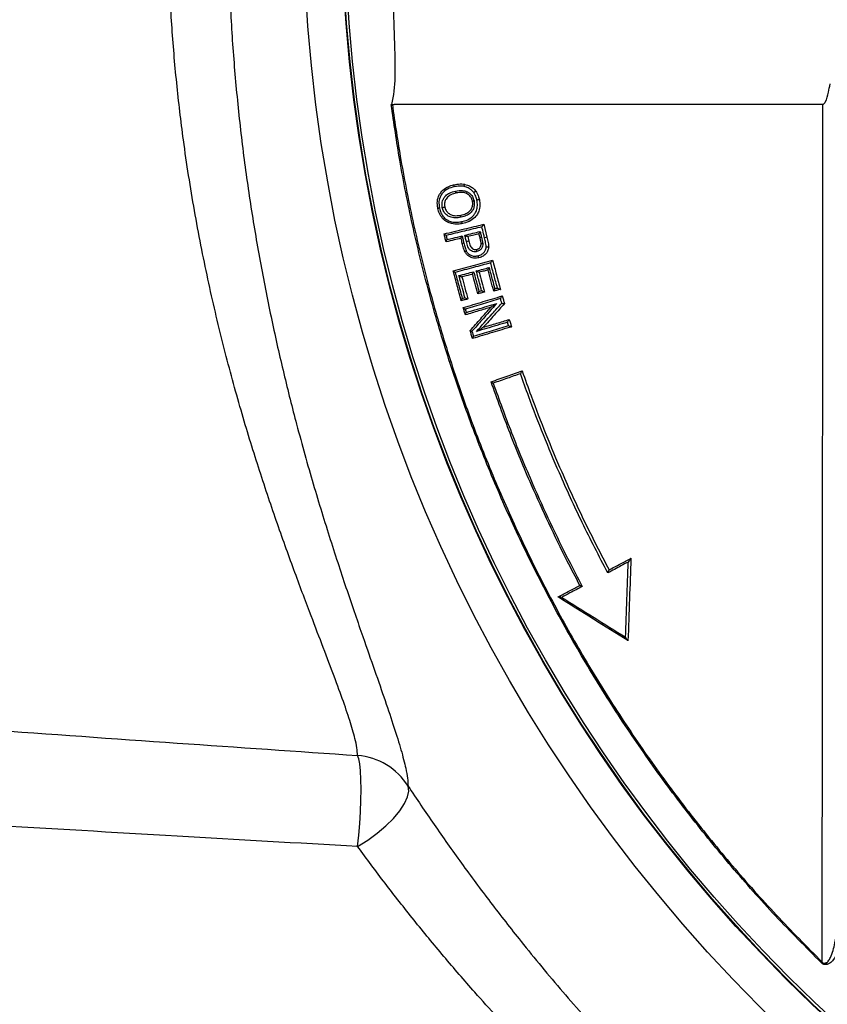
# Model space of a CAD drawing. Extents: x -9 to 363, y 38 to 483.
# Drawn here: x 54 to 60, y 250 to 257 of the extents above; entities that cross this region are included whole.
import ezdxf

# ---------------------------------------------------------------- set-up
doc = ezdxf.new("R2010")
doc.units = 0
doc.header["$LTSCALE"] = 0.5
doc.header["$MEASUREMENT"] = 0
doc.layers.get('0').update_dxf_attribs({"linetype": 'CONTINUOUS'})

msp = doc.modelspace()

# ---------------------------------------------------------------- linework, layer by layer
for p, q in [((56.9484, 256.7175), (56.9571, 256.7175)), ((56.9485, 256.7169), (56.9484, 256.7175)), ((56.9548, 256.7175), (56.9697, 256.7175)), ((57.4415, 256.0466), (57.4415, 256.0466)), ((57.4781, 255.8785), (57.4781, 255.8786)), ((57.4901, 255.8148), (57.49, 255.8148)), ((57.6499, 255.8089), (57.6504, 255.809)), ((57.6504, 255.809), (57.674, 255.7114)), ((57.5287, 255.7153), (57.5368, 255.682)), ((57.6298, 255.6623), (57.6298, 255.6623)), ((57.5976, 255.6184), (57.5976, 255.6184)), ((57.687, 255.6381), (57.687, 255.6381)), ((57.7158, 255.5366), (57.7162, 255.5367)), ((57.4181, 255.4557), (57.418, 255.4562)), ((57.606, 255.2817), (57.6059, 255.2821)), ((57.6562, 255.2952), (57.6558, 255.2951)), ((57.7254, 255.3019), (57.7253, 255.3023)), ((57.4791, 255.2293), (57.479, 255.2297)), ((57.5294, 255.2429), (57.529, 255.2428)), ((57.7892, 255.2659), (57.7896, 255.266)), ((57.807, 255.2079), (57.8069, 255.2079)), ((57.8429, 255.0869), (57.8433, 255.087)), ((57.8599, 255.0316), (57.8595, 255.0315)), ((57.705, 254.6145), (57.7049, 254.6149)), ((58.7643, 253.2759), (58.7646, 253.2761)), ((60.214, 250.2144), (60.208, 250.2083))]:
    msp.add_line(p, q)
at = {"flags": 128}
for points in [[(56.6941, 251.0903), (56.7032, 251.1754), (56.7106, 251.2641), (56.7161, 251.3537), (56.7195, 251.4413), (56.7206, 251.524), (56.7195, 251.5991), (56.7161, 251.6643), (56.7106, 251.7174), (56.7032, 251.7567), (56.6941, 251.781)], [(56.6941, 251.0903), (56.7703, 251.1381), (56.8427, 251.1908), (56.9088, 251.2467), (56.9665, 251.3041), (57.014, 251.361), (57.0497, 251.4156), (57.0724, 251.4662), (57.0814, 251.5111), (57.0764, 251.5488)]]:
    msp.add_lwpolyline(points, dxfattribs=at)
for radius in [11.7899, 11.5, 11.4956, 11.4956, 11.4763]:
    msp.add_circle((68.0729, 258.2175), radius)
for centre, radius, start, end in [((57.9651, 253.7711), 1.9516, 103.82127, 104.17281), ((60.441, 243.6467), 12.3807, 103.56676, 103.65593), ((60.7669, 242.7029), 13.3787, 103.54709, 103.59861), ((61.3341, 240.5582), 15.589, 103.57891, 103.64952), ((56.6529, 251.2823), 0.5004, 32.17911, 85.27491), ((58.658, 249.712), 1.6662, 16.85498, 17.42616)]:
    msp.add_arc(centre, radius, start, end)
for points, knots in [([(57.0764, 264.8862), (57.0745, 264.8585), (57.0704, 264.8001), (57.0405, 264.6716), (56.9927, 264.5083), (56.9287, 264.3135), (56.85, 264.0859), (56.7581, 263.8246), (56.6559, 263.5301), (56.5476, 263.2078), (56.4312, 262.8435), (56.3096, 262.4336), (56.1864, 261.9761), (56.0704, 261.4909), (55.9747, 261.0261), (55.893, 260.5576), (55.8255, 260.0876), (55.769, 259.5685), (55.7296, 259.0395), (55.7123, 258.5873), (55.7081, 258.1583), (55.7147, 257.7525), (55.7367, 257.2899), (55.7725, 256.8325), (55.8216, 256.3805), (55.8841, 255.936), (55.9583, 255.5008), (56.0421, 255.0796), (56.1335, 254.6752), (56.2388, 254.2578), (56.3577, 253.8345), (56.4872, 253.4132), (56.6145, 253.0259), (56.7277, 252.6972), (56.8243, 252.4218), (56.9041, 252.1926), (56.9718, 251.9912), (57.0251, 251.8192), (57.057, 251.695), (57.0732, 251.6065), (57.0754, 251.568), (57.0764, 251.5488)], [0, 0, 0, 0, 0.0229161, 0.0483314, 0.0738249, 0.0993268, 0.1247535, 0.1512719, 0.1778616, 0.2044554, 0.2309795, 0.2610921, 0.2913087, 0.3215175, 0.3516192, 0.3736904, 0.4014974, 0.4294068, 0.4573097, 0.4851076, 0.4999972, 0.5240941, 0.5482607, 0.5724301, 0.5965308, 0.6211044, 0.6457699, 0.6704742, 0.6951538, 0.7197393, 0.750356, 0.7810785, 0.8118, 0.8424153, 0.8673219, 0.8923329, 0.9173687, 0.9423589, 0.9672479, 0.983624, 1, 1, 1, 1]), ([(56.6941, 251.781), (56.6927, 251.7994), (56.6899, 251.8363), (56.6719, 251.9214), (56.6374, 252.0415), (56.5804, 252.2079), (56.5086, 252.4024), (56.4245, 252.6232), (56.3228, 252.889), (56.2036, 253.2067), (56.0698, 253.5814), (55.9341, 253.9879), (55.8005, 254.4255), (55.6738, 254.8937), (55.5573, 255.3902), (55.4551, 255.9088), (55.3767, 256.4081), (55.3209, 256.8809), (55.2835, 257.3225), (55.2604, 257.7689), (55.2535, 258.1604), (55.2579, 258.5743), (55.276, 259.0105), (55.3172, 259.5209), (55.3764, 260.0221), (55.4472, 260.4761), (55.5328, 260.928), (55.6329, 261.376), (55.7544, 261.844), (55.8836, 262.2864), (56.0113, 262.6825), (56.1335, 263.0341), (56.2472, 263.3451), (56.3549, 263.63), (56.4517, 263.8825), (56.5349, 264.1021), (56.6027, 264.2898), (56.6539, 264.4474), (56.6865, 264.5714), (56.6917, 264.6274), (56.6941, 264.654)], [0, 0, 0, 0, 0.016019, 0.032038, 0.05656, 0.081188, 0.10587, 0.130528, 0.155075, 0.18568, 0.216392, 0.247108, 0.27772, 0.308766, 0.33993, 0.371083, 0.402115, 0.426553, 0.451058, 0.475561, 0.499996, 0.515101, 0.543275, 0.571551, 0.599833, 0.628015, 0.650331, 0.680626, 0.711026, 0.741432, 0.771735, 0.798135, 0.824605, 0.851069, 0.877459, 0.902459, 0.927539, 0.952607, 0.97759, 1, 1, 1, 1]), ([(56.9522, 256.7175), (56.9563, 256.7343), (56.9768, 256.8191), (56.9797, 256.978), (56.9761, 257.1879), (56.9622, 257.5367), (56.959, 258.0236), (56.9574, 258.6888), (56.9768, 259.2084), (56.9724, 259.5496), (56.9678, 259.6584), (56.956, 259.7029), (56.9522, 259.7174)], [0, 0, 0, 0, 0.017286, 0.087135, 0.157263, 0.227415, 0.435516, 0.643608, 0.891899, 0.953984, 0.985046, 1, 1, 1, 1]), ([(60.2193, 256.7175), (60.223, 256.7197), (60.2305, 256.7243), (60.2499, 256.7542), (60.2604, 256.8059), (60.2696, 256.8523), (60.2737, 256.873)], [0, 0, 0, 0, 0.077558, 0.155094, 0.623813, 1, 1, 1, 1]), ([(60.208, 250.2083), (60.0908, 250.3263), (59.8564, 250.5625), (59.5252, 250.9361), (59.2099, 251.3229), (58.9123, 251.7236), (58.6327, 252.1372), (58.3718, 252.5627), (58.1301, 252.9994), (57.908, 253.4464), (57.7061, 253.9029), (57.5245, 254.3679), (57.3639, 254.8405), (57.2243, 255.3197), (57.1066, 255.8047), (57.0137, 256.2707), (56.9691, 256.5761), (56.9485, 256.7169)], [0, 0, 0, 0, 0.067315, 0.13463, 0.201946, 0.269261, 0.336576, 0.403891, 0.471207, 0.538522, 0.605837, 0.673152, 0.740468, 0.807783, 0.875098, 0.942413, 1, 1, 1, 1]), ([(56.9571, 256.7175), (56.9571, 256.7175), (56.9761, 256.5768), (57.0231, 256.2721), (57.1148, 255.8065), (57.2327, 255.3219), (57.3721, 254.8431), (57.5327, 254.3708), (57.714, 253.9062), (57.9159, 253.4501), (58.1378, 253.0034), (58.3793, 252.567), (58.64, 252.1418), (58.9193, 251.7286), (59.2167, 251.3282), (59.5318, 250.9417), (59.8627, 250.5684), (60.0969, 250.3324), (60.214, 250.2144)], [0, 0, 0, 0, 0.0000003, 0.0575043, 0.1248254, 0.1921465, 0.2594676, 0.3267888, 0.3941099, 0.461431, 0.5287521, 0.5960733, 0.6633944, 0.7307155, 0.7980366, 0.8653578, 0.9326789, 1, 1, 1, 1]), ([(60.2193, 256.7175), (59.9031, 256.7175), (59.2705, 256.7175), (58.1857, 256.7175), (57.4218, 256.7175), (56.97, 256.7175)], [0, 0, 0, 0, 0.289956, 0.58009, 1, 1, 1, 1]), ([(60.214, 250.2144), (60.2143, 250.5494), (60.2149, 251.2194), (60.2158, 252.274), (60.2168, 253.3769), (60.2178, 254.5279), (60.2187, 255.6417), (60.2191, 256.372), (60.2193, 256.7175), (60.2193, 256.7175)], [0, 0, 0, 0, 0.155836, 0.311672, 0.488244, 0.664871, 0.8415, 1, 1, 1, 1, 1]), ([(57.3021, 255.9285), (57.3021, 255.9285), (57.3017, 255.9303), (57.2985, 255.9482), (57.2954, 255.984), (57.3071, 256.0241), (57.3285, 256.0583), (57.3607, 256.088), (57.3986, 256.1027), (57.4218, 256.1083), (57.426, 256.1094)], [0, 0, 0, 0, 0.000009, 0.021384, 0.218533, 0.425411, 0.510296, 0.70574, 0.947233, 1, 1, 1, 1]), ([(57.4258, 256.0934), (57.4257, 256.0936), (57.4255, 256.0947), (57.425, 256.0975), (57.4245, 256.1016), (57.4244, 256.1057), (57.4249, 256.1086), (57.4256, 256.1091), (57.426, 256.1094)], [0, 0, 0, 0, 0.035226, 0.137269, 0.352978, 0.568661, 0.78433, 1, 1, 1, 1]), ([(57.426, 256.1094), (57.426, 256.1094), (57.4322, 256.1106), (57.4469, 256.1132), (57.4699, 256.1156), (57.4909, 256.1148), (57.503, 256.1127), (57.5069, 256.1121)], [0, 0, 0, 0, 0.000028, 0.233811, 0.54962, 0.851983, 1, 1, 1, 1]), ([(57.5002, 256.096), (57.5002, 256.0963), (57.5005, 256.0978), (57.5013, 256.1011), (57.5026, 256.1055), (57.5042, 256.1093), (57.5057, 256.1117), (57.5065, 256.112), (57.5069, 256.1121)], [0, 0, 0, 0, 0.025511, 0.185962, 0.389532, 0.593037, 0.796518, 1, 1, 1, 1]), ([(57.507, 256.112), (57.507, 256.112), (57.5139, 256.1104), (57.531, 256.1054), (57.5564, 256.093), (57.5771, 256.0758), (57.5869, 256.0634), (57.5903, 256.0591)], [0, 0, 0, 0, 0.000023, 0.212619, 0.532884, 0.836418, 1, 1, 1, 1]), ([(57.4258, 256.0934), (57.4218, 256.0924), (57.4004, 256.0872), (57.366, 256.074), (57.3369, 256.0474), (57.3181, 256.0172), (57.3068, 255.9795), (57.3113, 255.9476), (57.3137, 255.931)], [0, 0, 0, 0, 0.054883, 0.30095, 0.493636, 0.576644, 0.779142, 1, 1, 1, 1]), ([(57.3356, 255.9359), (57.3351, 255.9392), (57.3328, 255.9531), (57.3335, 255.9785), (57.3447, 256.0057), (57.3635, 256.0295), (57.3929, 256.05), (57.4197, 256.0571), (57.4347, 256.0611)], [0, 0, 0, 0, 0.055634, 0.232165, 0.409599, 0.53355, 0.738137, 1, 1, 1, 1]), ([(57.4415, 256.0466), (57.4415, 256.0466), (57.4405, 256.0463), (57.4267, 256.0432), (57.403, 256.0359), (57.378, 256.0188), (57.3621, 255.9986), (57.3526, 255.9758), (57.3522, 255.9545), (57.354, 255.9427), (57.3545, 255.9399), (57.3545, 255.9399)], [0, 0, 0, 0, 0.000015, 0.020699, 0.277199, 0.481515, 0.602862, 0.773124, 0.94579, 0.999985, 1, 1, 1, 1]), ([(57.5002, 256.096), (57.4966, 256.0966), (57.4857, 256.0985), (57.4667, 256.0992), (57.4454, 256.097), (57.4316, 256.0945), (57.4258, 256.0934)], [0, 0, 0, 0, 0.143566, 0.440892, 0.760043, 1, 1, 1, 1]), ([(57.4347, 256.0611), (57.4352, 256.0612), (57.4532, 256.0647), (57.4832, 256.0683), (57.5193, 256.0593), (57.5448, 256.0436), (57.5657, 256.0205), (57.5723, 255.9983), (57.5758, 255.9869)], [0, 0, 0, 0, 0.007973, 0.31104, 0.500853, 0.62246, 0.806815, 1, 1, 1, 1]), ([(57.4415, 256.0466), (57.441, 256.0467), (57.4402, 256.0468), (57.4385, 256.0493), (57.4369, 256.053), (57.4357, 256.0569), (57.435, 256.0597), (57.4348, 256.0608), (57.4347, 256.0611)], [0, 0, 0, 0, 0.214869, 0.429738, 0.644617, 0.859515, 0.961546, 1, 1, 1, 1]), ([(57.564, 255.9844), (57.564, 255.9844), (57.5639, 255.9849), (57.5615, 255.9947), (57.5549, 256.0133), (57.538, 256.0324), (57.5166, 256.0454), (57.4846, 256.0533), (57.458, 256.0498), (57.4415, 256.0466), (57.4415, 256.0466)], [0, 0, 0, 0, 0.000015, 0.009045, 0.191236, 0.367277, 0.484485, 0.671626, 0.999985, 1, 1, 1, 1]), ([(57.574, 256.0494), (57.571, 256.0531), (57.5624, 256.064), (57.5442, 256.0791), (57.5216, 256.0902), (57.5063, 256.0944), (57.5002, 256.096)], [0, 0, 0, 0, 0.15987, 0.462081, 0.784585, 1, 1, 1, 1]), ([(57.5903, 256.0591), (57.5901, 256.0591), (57.5896, 256.0592), (57.5872, 256.058), (57.5837, 256.056), (57.5796, 256.0533), (57.5764, 256.0511), (57.5746, 256.0498), (57.5742, 256.0495), (57.574, 256.0494)], [0, 0, 0, 0, 0.189316, 0.378631, 0.567957, 0.757332, 0.94677, 0.975939, 1, 1, 1, 1]), ([(57.5975, 255.9923), (57.5966, 255.9961), (57.5943, 256.0061), (57.589, 256.022), (57.5819, 256.0373), (57.5762, 256.0461), (57.574, 256.0494)], [0, 0, 0, 0, 0.189839, 0.494528, 0.808414, 1, 1, 1, 1]), ([(57.5903, 256.0591), (57.5903, 256.0591), (57.5928, 256.0554), (57.5992, 256.0456), (57.6071, 256.0287), (57.6128, 256.0112), (57.6153, 256.0003), (57.6163, 255.9962), (57.6163, 255.9962)], [0, 0, 0, 0, 0.000034, 0.194108, 0.512441, 0.81436, 0.999966, 1, 1, 1, 1]), ([(57.5758, 255.9869), (57.5772, 255.9767), (57.58, 255.9561), (57.5725, 255.926), (57.5599, 255.9064), (57.5421, 255.8883), (57.5166, 255.8725), (57.491, 255.8659), (57.4778, 255.8625)], [0, 0, 0, 0, 0.169116, 0.34132, 0.502982, 0.552391, 0.768238, 1, 1, 1, 1]), ([(57.4781, 255.8786), (57.4781, 255.8786), (57.4903, 255.8814), (57.5132, 255.8877), (57.5359, 255.9014), (57.551, 255.9167), (57.5614, 255.9329), (57.5675, 255.9582), (57.5656, 255.9758), (57.564, 255.9844), (57.564, 255.9844)], [0, 0, 0, 0, 0.000015, 0.246741, 0.464373, 0.512043, 0.667674, 0.832131, 0.999985, 1, 1, 1, 1]), ([(57.4833, 255.8293), (57.49, 255.831), (57.5135, 255.8368), (57.5494, 255.8524), (57.5794, 255.8823), (57.5967, 255.9156), (57.6036, 255.9523), (57.5995, 255.9789), (57.5975, 255.9923)], [0, 0, 0, 0, 0.093658, 0.328113, 0.51837, 0.648226, 0.823072, 1, 1, 1, 1]), ([(57.6163, 255.9962), (57.6163, 255.9962), (57.619, 255.9818), (57.6227, 255.9521), (57.6152, 255.9113), (57.5956, 255.8737), (57.5623, 255.8403), (57.5227, 255.8231), (57.4972, 255.8165), (57.4901, 255.8148), (57.4901, 255.8148)], [0, 0, 0, 0, 0.000009, 0.174069, 0.352604, 0.485257, 0.678483, 0.910019, 0.999991, 1, 1, 1, 1]), ([(57.564, 255.9844), (57.5642, 255.9844), (57.5645, 255.9845), (57.5671, 255.9851), (57.5708, 255.9859), (57.5739, 255.9866), (57.5755, 255.9869), (57.5758, 255.9869)], [0, 0, 0, 0, 0.251793, 0.503583, 0.755427, 0.966628, 1, 1, 1, 1]), ([(57.6163, 255.9962), (57.6161, 255.9961), (57.6158, 255.9961), (57.6131, 255.9955), (57.6092, 255.9947), (57.6044, 255.9937), (57.6006, 255.9929), (57.5983, 255.9924), (57.5977, 255.9923), (57.5975, 255.9923)], [0, 0, 0, 0, 0.187107, 0.374215, 0.561327, 0.748462, 0.935629, 0.97127, 1, 1, 1, 1]), ([(57.3137, 255.931), (57.3135, 255.9309), (57.3119, 255.9306), (57.3088, 255.93), (57.3052, 255.9292), (57.3026, 255.9286), (57.3022, 255.9285), (57.3021, 255.9285)], [0, 0, 0, 0, 0.035798, 0.240532, 0.493713, 0.746857, 1, 1, 1, 1]), ([(57.49, 255.8148), (57.4787, 255.8129), (57.4506, 255.808), (57.41, 255.8109), (57.3693, 255.8264), (57.3363, 255.8521), (57.3131, 255.8889), (57.305, 255.9158), (57.3021, 255.9285), (57.3021, 255.9285)], [0, 0, 0, 0, 0.141201, 0.349553, 0.487864, 0.666074, 0.84433, 0.999991, 1, 1, 1, 1]), ([(57.3137, 255.931), (57.3169, 255.9194), (57.3235, 255.895), (57.3445, 255.8621), (57.3736, 255.8393), (57.41, 255.8255), (57.4468, 255.823), (57.4726, 255.8275), (57.4833, 255.8293)], [0, 0, 0, 0, 0.158299, 0.333123, 0.507777, 0.643753, 0.853233, 1, 1, 1, 1]), ([(57.3356, 255.9359), (57.3359, 255.9359), (57.3365, 255.9361), (57.3388, 255.9365), (57.3427, 255.9374), (57.3475, 255.9384), (57.3514, 255.9392), (57.354, 255.9398), (57.3544, 255.9399), (57.3545, 255.9399)], [0, 0, 0, 0, 0.02512, 0.068153, 0.254595, 0.440982, 0.627328, 0.813664, 1, 1, 1, 1]), ([(57.4778, 255.8625), (57.4706, 255.8612), (57.4489, 255.8574), (57.4207, 255.8572), (57.3905, 255.8657), (57.3665, 255.8796), (57.3449, 255.905), (57.3387, 255.9258), (57.3356, 255.9359)], [0, 0, 0, 0, 0.123078, 0.37331, 0.46614, 0.647316, 0.82804, 1, 1, 1, 1]), ([(57.3545, 255.9399), (57.3545, 255.9399), (57.3566, 255.9312), (57.3626, 255.9138), (57.3804, 255.8925), (57.4005, 255.8809), (57.4265, 255.8736), (57.4517, 255.874), (57.4714, 255.8773), (57.4781, 255.8786), (57.4781, 255.8786)], [0, 0, 0, 0, 0.000015, 0.169152, 0.341612, 0.51753, 0.608817, 0.867511, 0.999985, 1, 1, 1, 1]), ([(57.4778, 255.8625), (57.4777, 255.8627), (57.4775, 255.8639), (57.477, 255.8667), (57.4765, 255.8708), (57.4765, 255.8749), (57.477, 255.8778), (57.4777, 255.8783), (57.4781, 255.8785)], [0, 0, 0, 0, 0.034178, 0.140426, 0.355351, 0.570244, 0.785122, 1, 1, 1, 1]), ([(57.3492, 255.7362), (57.4006, 255.7486), (57.5007, 255.7728), (57.601, 255.7971), (57.6499, 255.8089)], [0, 0, 0, 0, 0.512439, 1, 1, 1, 1]), ([(57.49, 255.8148), (57.4896, 255.8149), (57.4887, 255.8151), (57.4871, 255.8175), (57.4855, 255.8212), (57.4842, 255.8252), (57.4836, 255.8279), (57.4833, 255.829), (57.4833, 255.8293)], [0, 0, 0, 0, 0.215576, 0.431152, 0.646742, 0.862363, 0.965952, 1, 1, 1, 1]), ([(57.6354, 255.7894), (57.6354, 255.7894), (57.6366, 255.7915), (57.6394, 255.7959), (57.6433, 255.8018), (57.6466, 255.8059), (57.6488, 255.8083), (57.6496, 255.8087), (57.6499, 255.8089)], [0, 0, 0, 0, 0.005285, 0.248919, 0.52261, 0.719911, 0.859623, 1, 1, 1, 1]), ([(57.3639, 255.6758), (57.3614, 255.6858), (57.3566, 255.7058), (57.3518, 255.7258), (57.3494, 255.7358)], [0, 0, 0, 0, 0.499549, 1, 1, 1, 1]), ([(57.3645, 255.7238), (57.3645, 255.7239), (57.3626, 255.725), (57.3586, 255.7277), (57.3537, 255.7313), (57.3502, 255.7342), (57.3496, 255.7353), (57.3494, 255.7358)], [0, 0, 0, 0, 0.0060393, 0.2550623, 0.5760609, 0.8089261, 1, 1, 1, 1]), ([(57.6354, 255.7894), (57.5914, 255.7787), (57.501, 255.7569), (57.4108, 255.735), (57.3645, 255.7238)], [0, 0, 0, 0, 0.487011, 1, 1, 1, 1]), ([(57.5063, 255.7259), (57.5268, 255.7309), (57.5654, 255.7402), (57.604, 255.7496), (57.6222, 255.754)], [0, 0, 0, 0, 0.530562, 1, 1, 1, 1]), ([(57.6142, 255.7359), (57.6011, 255.7328), (57.5726, 255.7259), (57.544, 255.719), (57.5284, 255.7152), (57.5283, 255.7152)], [0, 0, 0, 0, 0.456594, 0.995181, 1, 1, 1, 1]), ([(57.6141, 255.7363), (57.6141, 255.7369), (57.6142, 255.738), (57.6158, 255.7422), (57.6186, 255.7477), (57.621, 255.752), (57.6221, 255.7539), (57.6222, 255.754)], [0, 0, 0, 0, 0.18931, 0.419265, 0.736055, 0.993981, 1, 1, 1, 1]), ([(57.6213, 255.7066), (57.6189, 255.7164), (57.6165, 255.7263), (57.6141, 255.7362), (57.6141, 255.7363)], [0, 0, 0, 0, 0.986164, 1, 1, 1, 1]), ([(57.6222, 255.754), (57.6246, 255.7438), (57.6282, 255.729), (57.6319, 255.7141), (57.633, 255.7094)], [0, 0, 0, 0, 0.681367, 1, 1, 1, 1]), ([(57.6553, 255.7069), (57.6529, 255.717), (57.6462, 255.7445), (57.6396, 255.772), (57.6354, 255.7894)], [0, 0, 0, 0, 0.368376, 1, 1, 1, 1]), ([(57.3639, 255.6758), (57.3639, 255.6764), (57.3639, 255.6776), (57.3656, 255.6818), (57.3684, 255.6873), (57.3707, 255.6915), (57.3718, 255.6934), (57.3719, 255.6934)], [0, 0, 0, 0, 0.1911452, 0.4240354, 0.7449251, 0.9939586, 1, 1, 1, 1]), ([(57.4776, 255.7029), (57.4598, 255.6986), (57.4219, 255.6894), (57.3841, 255.6803), (57.364, 255.6754)], [0, 0, 0, 0, 0.468482, 1, 1, 1, 1]), ([(57.3645, 255.7238), (57.3657, 255.7187), (57.3682, 255.7086), (57.3706, 255.6985), (57.3719, 255.6934)], [0, 0, 0, 0, 0.5006495, 1, 1, 1, 1]), ([(57.3719, 255.6934), (57.3869, 255.697), (57.4248, 255.7062), (57.4627, 255.7154), (57.4855, 255.7209)], [0, 0, 0, 0, 0.3979299, 1, 1, 1, 1]), ([(57.4775, 255.7033), (57.4775, 255.7038), (57.4776, 255.705), (57.4792, 255.7092), (57.482, 255.7147), (57.4844, 255.7189), (57.4855, 255.7208), (57.4855, 255.7209)], [0, 0, 0, 0, 0.19036, 0.421929, 0.740875, 0.993967, 1, 1, 1, 1]), ([(57.4872, 255.6632), (57.484, 255.6765), (57.4808, 255.6898), (57.4775, 255.7032), (57.4775, 255.7033)], [0, 0, 0, 0, 0.989384, 1, 1, 1, 1]), ([(57.4855, 255.7209), (57.488, 255.7108), (57.4924, 255.6925), (57.4969, 255.6743), (57.4988, 255.6661)], [0, 0, 0, 0, 0.554627, 1, 1, 1, 1]), ([(57.5068, 255.6012), (57.5068, 255.6012), (57.5053, 255.6045), (57.5015, 255.6135), (57.4965, 255.6285), (57.4915, 255.6459), (57.4886, 255.6575), (57.4872, 255.6632), (57.4872, 255.6632)], [0, 0, 0, 0, 0.0000159, 0.1656817, 0.4506033, 0.7286585, 0.9999637, 1, 1, 1, 1]), ([(57.4988, 255.6661), (57.5002, 255.6605), (57.503, 255.6492), (57.5079, 255.6325), (57.5125, 255.6184), (57.516, 255.6101), (57.5173, 255.6071)], [0, 0, 0, 0, 0.281518, 0.563113, 0.84474, 1, 1, 1, 1]), ([(57.5283, 255.7152), (57.5279, 255.7152), (57.527, 255.7152), (57.5239, 255.7163), (57.5192, 255.7185), (57.513, 255.7219), (57.5084, 255.7246), (57.5064, 255.7259), (57.5063, 255.7259)], [0, 0, 0, 0, 0.1396987, 0.2787442, 0.4747435, 0.7468935, 0.9947276, 1, 1, 1, 1]), ([(57.5181, 255.6774), (57.5156, 255.6876), (57.5117, 255.7037), (57.5078, 255.7199), (57.5063, 255.7259)], [0, 0, 0, 0, 0.625991, 1, 1, 1, 1]), ([(57.5978, 255.6024), (57.5958, 255.602), (57.5879, 255.6005), (57.5732, 255.6004), (57.5548, 255.607), (57.5391, 255.6201), (57.5259, 255.6444), (57.5212, 255.6642), (57.5181, 255.6774)], [0, 0, 0, 0, 0.050672, 0.19681, 0.352166, 0.515535, 0.678131, 1, 1, 1, 1]), ([(57.5368, 255.682), (57.5368, 255.682), (57.5398, 255.6696), (57.5438, 255.652), (57.5547, 255.6314), (57.5645, 255.6233), (57.5709, 255.6203), (57.573, 255.6195), (57.573, 255.6195)], [0, 0, 0, 0, 0.000031, 0.50328, 0.709185, 0.908806, 0.999969, 1, 1, 1, 1]), ([(57.6419, 255.6621), (57.6418, 255.6559), (57.6414, 255.6431), (57.6344, 255.6278), (57.6243, 255.6152), (57.6123, 255.6068), (57.6022, 255.6037), (57.5978, 255.6024)], [0, 0, 0, 0, 0.227683, 0.465048, 0.603001, 0.826333, 1, 1, 1, 1]), ([(57.6298, 255.6623), (57.6298, 255.6623), (57.6296, 255.665), (57.6288, 255.6717), (57.6269, 255.6823), (57.6242, 255.6944), (57.6223, 255.7025), (57.6213, 255.7066), (57.6213, 255.7066)], [0, 0, 0, 0, 0.000052, 0.181442, 0.44473, 0.721228, 0.999948, 1, 1, 1, 1]), ([(57.6283, 255.6473), (57.6283, 255.6473), (57.6284, 255.6476), (57.6297, 255.6524), (57.6299, 255.6576), (57.6298, 255.6623), (57.6298, 255.6623)], [0, 0, 0, 0, 0.0001551, 0.0700432, 0.9998449, 1, 1, 1, 1]), ([(57.6419, 255.6621), (57.6417, 255.6621), (57.6401, 255.6621), (57.6368, 255.662), (57.6331, 255.662), (57.6304, 255.6621), (57.63, 255.6622), (57.6298, 255.6623)], [0, 0, 0, 0, 0.033934, 0.246411, 0.497639, 0.748819, 1, 1, 1, 1]), ([(57.633, 255.7094), (57.634, 255.7052), (57.636, 255.6969), (57.6387, 255.6845), (57.6409, 255.6729), (57.6416, 255.6654), (57.6419, 255.6621)], [0, 0, 0, 0, 0.2655281, 0.5310618, 0.7966912, 1, 1, 1, 1]), ([(57.6679, 255.6374), (57.6677, 255.6407), (57.6672, 255.6508), (57.6641, 255.6674), (57.66, 255.6872), (57.6569, 255.7004), (57.6553, 255.7069)], [0, 0, 0, 0, 0.1421092, 0.4284818, 0.7146836, 1, 1, 1, 1]), ([(57.674, 255.7114), (57.674, 255.7114), (57.6756, 255.7048), (57.6787, 255.6914), (57.683, 255.671), (57.6862, 255.6532), (57.6869, 255.642), (57.687, 255.6381), (57.687, 255.6381)], [0, 0, 0, 0, 0.0000317, 0.2746252, 0.5512553, 0.8413718, 0.9999683, 1, 1, 1, 1]), ([(57.5068, 255.6012), (57.5069, 255.6014), (57.5071, 255.6017), (57.5094, 255.6031), (57.5128, 255.6048), (57.5157, 255.6063), (57.5171, 255.607), (57.5173, 255.6071)], [0, 0, 0, 0, 0.251781, 0.503557, 0.755439, 0.973389, 1, 1, 1, 1]), ([(57.6135, 255.5559), (57.6104, 255.5553), (57.5966, 255.5525), (57.5764, 255.5514), (57.5511, 255.5581), (57.5294, 255.5705), (57.5146, 255.5875), (57.5082, 255.5984), (57.5068, 255.6012), (57.5068, 255.6012)], [0, 0, 0, 0, 0.0784085, 0.3404326, 0.4743422, 0.7025374, 0.9247892, 0.9999814, 1, 1, 1, 1]), ([(57.5173, 255.6071), (57.5185, 255.605), (57.5237, 255.5959), (57.5359, 255.582), (57.5538, 255.5718), (57.5747, 255.5662), (57.5918, 255.5673), (57.6036, 255.5697), (57.6065, 255.5703)], [0, 0, 0, 0, 0.07088, 0.293118, 0.516047, 0.649368, 0.915307, 1, 1, 1, 1]), ([(57.573, 255.6195), (57.573, 255.6195), (57.5752, 255.6187), (57.5818, 255.617), (57.5902, 255.6171), (57.5961, 255.6181), (57.5976, 255.6184), (57.5976, 255.6184)], [0, 0, 0, 0, 0.000091, 0.278211, 0.820909, 0.999909, 1, 1, 1, 1]), ([(57.5978, 255.6024), (57.5977, 255.6025), (57.5975, 255.6036), (57.5969, 255.6064), (57.5963, 255.6106), (57.5961, 255.6147), (57.5965, 255.6176), (57.5972, 255.6181), (57.5976, 255.6184)], [0, 0, 0, 0, 0.0227869, 0.1371973, 0.3530617, 0.5687603, 0.7843788, 1, 1, 1, 1]), ([(57.5976, 255.6184), (57.5976, 255.6184), (57.6011, 255.6194), (57.6067, 255.6213), (57.6119, 255.6242), (57.6137, 255.6256), (57.6137, 255.6256)], [0, 0, 0, 0, 0.000127, 0.602794, 0.999873, 1, 1, 1, 1]), ([(57.6065, 255.5703), (57.6158, 255.5732), (57.6326, 255.5784), (57.6484, 255.5911), (57.6591, 255.6053), (57.6659, 255.6192), (57.6673, 255.6322), (57.6679, 255.6374)], [0, 0, 0, 0, 0.299343, 0.542977, 0.60648, 0.843301, 1, 1, 1, 1]), ([(57.687, 255.6381), (57.687, 255.6381), (57.6868, 255.6315), (57.6843, 255.6155), (57.6762, 255.5983), (57.663, 255.5809), (57.6443, 255.5658), (57.6243, 255.5587), (57.6135, 255.5559), (57.6135, 255.5559)], [0, 0, 0, 0, 0.000009, 0.163555, 0.403122, 0.467486, 0.715158, 0.99998, 1, 1, 1, 1]), ([(57.6137, 255.6256), (57.6137, 255.6256), (57.6152, 255.6267), (57.6186, 255.6296), (57.6241, 255.6365), (57.6271, 255.643), (57.6283, 255.6473), (57.6283, 255.6473)], [0, 0, 0, 0, 0.000087, 0.209748, 0.511228, 0.999913, 1, 1, 1, 1]), ([(57.6679, 255.6374), (57.6681, 255.6374), (57.6686, 255.6374), (57.6709, 255.6373), (57.6748, 255.6373), (57.6798, 255.6374), (57.6837, 255.6375), (57.6864, 255.6378), (57.6868, 255.638), (57.687, 255.6381)], [0, 0, 0, 0, 0.023226, 0.059993, 0.24807, 0.436086, 0.624063, 0.812031, 1, 1, 1, 1]), ([(57.418, 255.4562), (57.4688, 255.4699), (57.568, 255.4967), (57.6674, 255.5235), (57.7158, 255.5366)], [0, 0, 0, 0, 0.512473, 1, 1, 1, 1]), ([(57.7018, 255.5166), (57.6582, 255.5048), (57.5687, 255.4807), (57.4794, 255.4566), (57.4335, 255.4442)], [0, 0, 0, 0, 0.486947, 1, 1, 1, 1]), ([(57.6065, 255.5703), (57.6065, 255.57), (57.6068, 255.569), (57.6075, 255.5662), (57.6088, 255.5623), (57.6105, 255.5586), (57.6122, 255.5562), (57.6131, 255.556), (57.6135, 255.5559)], [0, 0, 0, 0, 0.0313825, 0.1367571, 0.3526075, 0.5684173, 0.7842083, 1, 1, 1, 1]), ([(57.7018, 255.5166), (57.7018, 255.5167), (57.703, 255.5188), (57.7056, 255.5233), (57.7094, 255.5292), (57.7125, 255.5334), (57.7147, 255.5359), (57.7154, 255.5363), (57.7158, 255.5366)], [0, 0, 0, 0, 0.005284, 0.249026, 0.522746, 0.720014, 0.859674, 1, 1, 1, 1]), ([(57.7533, 255.3255), (57.7447, 255.3574), (57.7275, 255.4211), (57.7103, 255.4848), (57.7018, 255.5166)], [0, 0, 0, 0, 0.500044, 1, 1, 1, 1]), ([(57.7162, 255.5367), (57.7262, 255.4998), (57.7461, 255.4261), (57.766, 255.3524), (57.7759, 255.3155)], [0, 0, 0, 0, 0.49999, 1, 1, 1, 1]), ([(57.479, 255.2297), (57.4688, 255.2674), (57.4485, 255.3427), (57.4282, 255.4181), (57.4181, 255.4557)], [0, 0, 0, 0, 0.500013, 1, 1, 1, 1]), ([(57.4335, 255.4442), (57.4335, 255.4442), (57.4316, 255.4454), (57.4275, 255.4479), (57.4225, 255.4514), (57.419, 255.4543), (57.4184, 255.4553), (57.4181, 255.4557)], [0, 0, 0, 0, 0.00604, 0.255066, 0.576031, 0.808904, 1, 1, 1, 1]), ([(57.4335, 255.4442), (57.4424, 255.4114), (57.4601, 255.3458), (57.4777, 255.2803), (57.4866, 255.2475)], [0, 0, 0, 0, 0.5000207, 1, 1, 1, 1]), ([(57.4617, 255.4196), (57.4815, 255.4249), (57.5186, 255.4349), (57.5557, 255.445), (57.5731, 255.4497)], [0, 0, 0, 0, 0.531837, 1, 1, 1, 1]), ([(57.5656, 255.4314), (57.5533, 255.4281), (57.5262, 255.4208), (57.499, 255.4135), (57.4842, 255.4095), (57.484, 255.4094)], [0, 0, 0, 0, 0.454004, 0.994831, 1, 1, 1, 1]), ([(57.5655, 255.4319), (57.5655, 255.4324), (57.5655, 255.4336), (57.5671, 255.4378), (57.5697, 255.4434), (57.572, 255.4477), (57.5731, 255.4496), (57.5731, 255.4497)], [0, 0, 0, 0, 0.190103, 0.421408, 0.740224, 0.993973, 1, 1, 1, 1]), ([(57.6059, 255.2821), (57.5992, 255.3069), (57.5858, 255.3567), (57.5723, 255.4066), (57.5656, 255.4317), (57.5655, 255.4319)], [0, 0, 0, 0, 0.497286, 0.99719, 1, 1, 1, 1]), ([(57.5731, 255.4497), (57.5812, 255.4197), (57.5947, 255.3697), (57.6081, 255.3198), (57.6135, 255.2999)], [0, 0, 0, 0, 0.600684, 1, 1, 1, 1]), ([(57.5932, 255.4551), (57.6104, 255.4597), (57.6425, 255.4684), (57.6746, 255.477), (57.6895, 255.481)], [0, 0, 0, 0, 0.536323, 1, 1, 1, 1]), ([(57.6154, 255.4448), (57.615, 255.4448), (57.6141, 255.4448), (57.611, 255.4459), (57.6062, 255.448), (57.5999, 255.4512), (57.5953, 255.4538), (57.5932, 255.455), (57.5932, 255.4551)], [0, 0, 0, 0, 0.139758, 0.278863, 0.474902, 0.74702, 0.994726, 1, 1, 1, 1]), ([(57.6336, 255.3053), (57.6282, 255.3252), (57.6147, 255.3751), (57.6013, 255.4251), (57.5932, 255.4551)], [0, 0, 0, 0, 0.399321, 1, 1, 1, 1]), ([(57.682, 255.4628), (57.6721, 255.4601), (57.6501, 255.4542), (57.6279, 255.4482), (57.6156, 255.4449), (57.6154, 255.4448)], [0, 0, 0, 0, 0.444462, 0.993852, 1, 1, 1, 1]), ([(57.6158, 255.445), (57.6226, 255.42), (57.636, 255.3701), (57.6495, 255.3202), (57.6562, 255.2952)], [0, 0, 0, 0, 0.499911, 1, 1, 1, 1]), ([(57.6819, 255.4632), (57.6819, 255.4637), (57.6819, 255.4649), (57.6835, 255.4691), (57.6861, 255.4747), (57.6884, 255.479), (57.6895, 255.481), (57.6895, 255.481)], [0, 0, 0, 0, 0.189244, 0.419179, 0.736084, 0.993983, 1, 1, 1, 1]), ([(57.7253, 255.3023), (57.7181, 255.3289), (57.7037, 255.3825), (57.6892, 255.4361), (57.6819, 255.4631), (57.6819, 255.4632)], [0, 0, 0, 0, 0.497549, 0.997457, 1, 1, 1, 1]), ([(57.6895, 255.481), (57.6981, 255.4492), (57.7126, 255.3955), (57.7271, 255.3419), (57.733, 255.32)], [0, 0, 0, 0, 0.59369, 1, 1, 1, 1]), ([(57.4617, 255.4196), (57.4618, 255.4196), (57.4639, 255.4183), (57.4685, 255.4157), (57.4748, 255.4125), (57.4796, 255.4104), (57.4827, 255.4094), (57.4836, 255.4094), (57.484, 255.4094)], [0, 0, 0, 0, 0.005274, 0.253017, 0.525104, 0.721131, 0.860239, 1, 1, 1, 1]), ([(57.5067, 255.2529), (57.5005, 255.2757), (57.4856, 255.3312), (57.4706, 255.3868), (57.4617, 255.4196)], [0, 0, 0, 0, 0.409601, 1, 1, 1, 1]), ([(57.4844, 255.4095), (57.4919, 255.3818), (57.5069, 255.3262), (57.5219, 255.2707), (57.5294, 255.2429)], [0, 0, 0, 0, 0.4999, 1, 1, 1, 1]), ([(57.6059, 255.2821), (57.6059, 255.2826), (57.6059, 255.2838), (57.6075, 255.2881), (57.6101, 255.2936), (57.6124, 255.2979), (57.6135, 255.2998), (57.6135, 255.2999)], [0, 0, 0, 0, 0.19008, 0.421377, 0.740227, 0.993973, 1, 1, 1, 1]), ([(57.6558, 255.2951), (57.6487, 255.2932), (57.6321, 255.2887), (57.6155, 255.2843), (57.606, 255.2817)], [0, 0, 0, 0, 0.425372, 1, 1, 1, 1]), ([(57.6135, 255.2999), (57.618, 255.3011), (57.6247, 255.3029), (57.6314, 255.3047), (57.6336, 255.3053)], [0, 0, 0, 0, 0.675109, 1, 1, 1, 1]), ([(57.6558, 255.2951), (57.6553, 255.2951), (57.6544, 255.2951), (57.6513, 255.2961), (57.6465, 255.2982), (57.6402, 255.3014), (57.6357, 255.304), (57.6336, 255.3052), (57.6336, 255.3053)], [0, 0, 0, 0, 0.140321, 0.279977, 0.477257, 0.751011, 0.994716, 1, 1, 1, 1]), ([(57.7253, 255.3023), (57.7254, 255.3028), (57.7254, 255.3039), (57.727, 255.3082), (57.7296, 255.3137), (57.7319, 255.318), (57.733, 255.32), (57.733, 255.32)], [0, 0, 0, 0, 0.189127, 0.419017, 0.736089, 0.993987, 1, 1, 1, 1]), ([(57.7755, 255.3154), (57.7684, 255.3135), (57.7517, 255.309), (57.735, 255.3044), (57.7254, 255.3019)], [0, 0, 0, 0, 0.426831, 1, 1, 1, 1]), ([(57.733, 255.32), (57.7375, 255.3213), (57.7443, 255.3231), (57.7511, 255.3249), (57.7533, 255.3255)], [0, 0, 0, 0, 0.669833, 1, 1, 1, 1]), ([(57.7533, 255.3255), (57.7533, 255.3255), (57.7554, 255.3243), (57.76, 255.3217), (57.7662, 255.3185), (57.7711, 255.3164), (57.7742, 255.3154), (57.775, 255.3154), (57.7755, 255.3154)], [0, 0, 0, 0, 0.0052854, 0.2488194, 0.5225204, 0.7198529, 0.8595942, 1, 1, 1, 1]), ([(57.4866, 255.2475), (57.4865, 255.2474), (57.4855, 255.2455), (57.4832, 255.2412), (57.4806, 255.2357), (57.479, 255.2315), (57.479, 255.2303), (57.479, 255.2297)], [0, 0, 0, 0, 0.006038, 0.255054, 0.576124, 0.808973, 1, 1, 1, 1]), ([(57.529, 255.2428), (57.5219, 255.2409), (57.5053, 255.2364), (57.4887, 255.2319), (57.4791, 255.2293)], [0, 0, 0, 0, 0.424279, 1, 1, 1, 1]), ([(57.4866, 255.2475), (57.4911, 255.2487), (57.4978, 255.2505), (57.5045, 255.2523), (57.5067, 255.2529)], [0, 0, 0, 0, 0.676445, 1, 1, 1, 1]), ([(57.4942, 255.1773), (57.5446, 255.1924), (57.6428, 255.2219), (57.7412, 255.2515), (57.7892, 255.2659)], [0, 0, 0, 0, 0.512493, 1, 1, 1, 1]), ([(57.5067, 255.2529), (57.5067, 255.2529), (57.5088, 255.2516), (57.5133, 255.2491), (57.5196, 255.2459), (57.5245, 255.2438), (57.5276, 255.2427), (57.5285, 255.2428), (57.529, 255.2428)], [0, 0, 0, 0, 0.0052857, 0.2486305, 0.5224296, 0.7198209, 0.8595778, 1, 1, 1, 1]), ([(57.7757, 255.2455), (57.7325, 255.2326), (57.644, 255.206), (57.5555, 255.1795), (57.5101, 255.1658)], [0, 0, 0, 0, 0.4869173, 1, 1, 1, 1]), ([(57.5177, 255.1404), (57.546, 255.1488), (57.6227, 255.1719), (57.6996, 255.1949), (57.7481, 255.2095)], [0, 0, 0, 0, 0.368492, 1, 1, 1, 1]), ([(57.7481, 255.2095), (57.7104, 255.1669), (57.6478, 255.0964), (57.5853, 255.0259), (57.5605, 254.9979)], [0, 0, 0, 0, 0.6028609, 1, 1, 1, 1]), ([(57.5939, 254.9958), (57.6338, 255.0405), (57.6978, 255.1121), (57.7619, 255.1838), (57.7861, 255.2108)], [0, 0, 0, 0, 0.623388, 1, 1, 1, 1]), ([(57.8069, 255.2079), (57.7809, 255.1787), (57.7272, 255.1187), (57.6736, 255.0587), (57.646, 255.0278)], [0, 0, 0, 0, 0.485342, 1, 1, 1, 1]), ([(57.7036, 255.1799), (57.7038, 255.1801), (57.7046, 255.1808), (57.7102, 255.1848), (57.7245, 255.1943), (57.7388, 255.2035), (57.748, 255.2094), (57.7481, 255.2095)], [0, 0, 0, 0, 0.049316, 0.136416, 0.443201, 0.996417, 1, 1, 1, 1]), ([(57.7892, 255.2659), (57.7888, 255.2656), (57.7881, 255.2652), (57.786, 255.2627), (57.783, 255.2583), (57.7793, 255.2523), (57.7768, 255.2477), (57.7757, 255.2456), (57.7757, 255.2455)], [0, 0, 0, 0, 0.140391, 0.2801158, 0.4775267, 0.7514329, 0.994715, 1, 1, 1, 1]), ([(57.7861, 255.2108), (57.784, 255.2177), (57.7806, 255.2293), (57.7771, 255.2408), (57.7757, 255.2455)], [0, 0, 0, 0, 0.593857, 1, 1, 1, 1]), ([(57.7861, 255.2108), (57.7861, 255.2108), (57.787, 255.2106), (57.7899, 255.2099), (57.7945, 255.209), (57.7995, 255.2081), (57.8033, 255.2077), (57.8061, 255.2075), (57.8066, 255.2078), (57.8069, 255.2079)], [0, 0, 0, 0, 0.006001, 0.100116, 0.312716, 0.500775, 0.670434, 0.835132, 1, 1, 1, 1]), ([(57.7896, 255.266), (57.7925, 255.2563), (57.7983, 255.237), (57.8041, 255.2176), (57.807, 255.2079)], [0, 0, 0, 0, 0.50069, 1, 1, 1, 1]), ([(57.5107, 255.1224), (57.5079, 255.1315), (57.5025, 255.1496), (57.497, 255.1678), (57.4943, 255.1769)], [0, 0, 0, 0, 0.499417, 1, 1, 1, 1]), ([(57.4943, 255.1769), (57.4946, 255.1765), (57.4953, 255.1755), (57.4989, 255.1727), (57.504, 255.1694), (57.5081, 255.1669), (57.51, 255.1659), (57.5101, 255.1658)], [0, 0, 0, 0, 0.19111, 0.423987, 0.744925, 0.99396, 1, 1, 1, 1]), ([(57.5101, 255.1658), (57.5116, 255.1608), (57.5141, 255.1524), (57.5167, 255.1439), (57.5177, 255.1404)], [0, 0, 0, 0, 0.587585, 1, 1, 1, 1]), ([(57.5107, 255.1224), (57.5106, 255.1229), (57.5106, 255.1241), (57.5121, 255.1285), (57.5145, 255.134), (57.5167, 255.1384), (57.5177, 255.1403), (57.5177, 255.1404)], [0, 0, 0, 0, 0.191106, 0.42398, 0.744924, 0.99396, 1, 1, 1, 1]), ([(57.7034, 255.1797), (57.6725, 255.1704), (57.6082, 255.1512), (57.544, 255.1319), (57.5108, 255.1219)], [0, 0, 0, 0, 0.48175, 1, 1, 1, 1]), ([(57.5465, 255.0028), (57.5733, 255.033), (57.6255, 255.0919), (57.6779, 255.151), (57.7035, 255.1798), (57.7036, 255.1799)], [0, 0, 0, 0, 0.5111134, 0.9990206, 1, 1, 1, 1]), ([(57.8294, 255.0665), (57.8026, 255.0585), (57.7241, 255.0349), (57.6456, 255.0113), (57.5939, 254.9958)], [0, 0, 0, 0, 0.3406981, 1, 1, 1, 1]), ([(57.6458, 255.0277), (57.6459, 255.0277), (57.6799, 255.038), (57.7456, 255.0577), (57.8113, 255.0774), (57.8429, 255.0869)], [0, 0, 0, 0, 0.001055, 0.519154, 1, 1, 1, 1]), ([(57.8294, 255.0665), (57.8294, 255.0665), (57.8305, 255.0687), (57.833, 255.0733), (57.8367, 255.0794), (57.8397, 255.0837), (57.8417, 255.0862), (57.8425, 255.0867), (57.8429, 255.0869)], [0, 0, 0, 0, 0.005273, 0.253205, 0.525191, 0.72116, 0.860254, 1, 1, 1, 1]), ([(57.837, 255.041), (57.8355, 255.046), (57.833, 255.0545), (57.8304, 255.063), (57.8294, 255.0665)], [0, 0, 0, 0, 0.58727, 1, 1, 1, 1]), ([(57.8433, 255.087), (57.846, 255.0778), (57.8516, 255.0593), (57.8571, 255.0408), (57.8599, 255.0316)], [0, 0, 0, 0, 0.4993833, 1, 1, 1, 1]), ([(57.5644, 254.9434), (57.5614, 254.9532), (57.5555, 254.973), (57.5495, 254.9928), (57.5466, 255.0027)], [0, 0, 0, 0, 0.497829, 1, 1, 1, 1]), ([(57.5466, 255.0027), (57.5468, 255.0024), (57.5473, 255.0019), (57.5501, 255.0008), (57.5544, 254.9994), (57.5582, 254.9984), (57.5604, 254.9979), (57.5605, 254.9979)], [0, 0, 0, 0, 0.225237, 0.449716, 0.694009, 0.992488, 1, 1, 1, 1]), ([(57.5605, 254.9979), (57.5626, 254.9907), (57.5663, 254.9785), (57.5699, 254.9663), (57.5714, 254.9613)], [0, 0, 0, 0, 0.590002, 1, 1, 1, 1]), ([(57.8595, 255.0315), (57.8115, 255.0171), (57.7131, 254.9876), (57.6149, 254.9581), (57.5645, 254.943)], [0, 0, 0, 0, 0.487506, 1, 1, 1, 1]), ([(57.5714, 254.9613), (57.6168, 254.9749), (57.7053, 255.0015), (57.7939, 255.0281), (57.837, 255.041)], [0, 0, 0, 0, 0.513083, 1, 1, 1, 1]), ([(57.5939, 254.9958), (57.594, 254.9958), (57.6061, 255.0036), (57.6219, 255.0136), (57.639, 255.024), (57.6435, 255.0266), (57.6452, 255.0275), (57.6456, 255.0276), (57.6458, 255.0277)], [0, 0, 0, 0, 0.00346, 0.701152, 0.882879, 0.941094, 0.97363, 1, 1, 1, 1]), ([(57.837, 255.041), (57.8371, 255.041), (57.8392, 255.0398), (57.8438, 255.0374), (57.8502, 255.0343), (57.855, 255.0324), (57.8582, 255.0314), (57.8591, 255.0315), (57.8595, 255.0315)], [0, 0, 0, 0, 0.005284, 0.248936, 0.522732, 0.720028, 0.859681, 1, 1, 1, 1]), ([(57.5714, 254.9613), (57.5714, 254.9613), (57.5704, 254.9593), (57.5683, 254.955), (57.5658, 254.9494), (57.5644, 254.9451), (57.5644, 254.9439), (57.5644, 254.9434)], [0, 0, 0, 0, 0.00604, 0.255072, 0.576053, 0.808919, 1, 1, 1, 1]), ([(57.7049, 254.6149), (57.7456, 254.629), (57.8241, 254.6563), (57.9028, 254.6837), (57.9407, 254.6968)], [0, 0, 0, 0, 0.5184045, 1, 1, 1, 1]), ([(57.9407, 254.6968), (57.9403, 254.6966), (57.9395, 254.6961), (57.9376, 254.6935), (57.9348, 254.689), (57.9314, 254.6829), (57.9291, 254.6782), (57.9281, 254.6759), (57.928, 254.6759)], [0, 0, 0, 0, 0.139973, 0.279289, 0.475775, 0.748411, 0.994722, 1, 1, 1, 1]), ([(57.941, 254.6969), (57.9633, 254.634), (58.0547, 254.3759), (58.2093, 253.9939), (58.4095, 253.5549), (58.5359, 253.3102), (58.599, 253.1882)], [0, 0, 0, 0, 0.121535, 0.498669, 0.749812, 1, 1, 1, 1]), ([(58.3784, 253.0705), (58.3783, 253.0707), (58.3458, 253.1319), (58.216, 253.3821), (58.0359, 253.7654), (57.8468, 254.2204), (57.752, 254.484), (57.705, 254.6145)], [0, 0, 0, 0, 0.000262, 0.123362, 0.501538, 0.753366, 1, 1, 1, 1]), ([(57.705, 254.6145), (57.7054, 254.614), (57.706, 254.6131), (57.7098, 254.6104), (57.715, 254.6073), (57.7193, 254.6051), (57.7213, 254.6041), (57.7213, 254.6041)], [0, 0, 0, 0, 0.190811, 0.423232, 0.743635, 0.993964, 1, 1, 1, 1]), ([(57.928, 254.6759), (57.8949, 254.6644), (57.826, 254.6404), (57.7571, 254.6165), (57.7213, 254.6041)], [0, 0, 0, 0, 0.480062, 1, 1, 1, 1]), ([(58.5894, 253.1653), (58.5236, 253.2922), (58.3943, 253.5418), (58.1916, 253.9863), (58.0387, 254.3642), (57.9487, 254.6178), (57.928, 254.6759)], [0, 0, 0, 0, 0.259657, 0.5108, 0.887935, 1, 1, 1, 1]), ([(57.7213, 254.6041), (57.7666, 254.4786), (57.8599, 254.2201), (58.0469, 253.7703), (58.2284, 253.3823), (58.3615, 253.1285), (58.3961, 253.0627)], [0, 0, 0, 0, 0.2376161, 0.4894439, 0.8676194, 1, 1, 1, 1]), ([(58.5986, 253.188), (58.5988, 253.188), (58.6276, 253.2034), (58.6828, 253.2327), (58.738, 253.2619), (58.7643, 253.2759)], [0, 0, 0, 0, 0.002233, 0.523243, 1, 1, 1, 1]), ([(58.7646, 253.2761), (58.761, 253.1732), (58.7535, 252.9649), (58.7461, 252.7568), (58.7424, 252.6515)], [0, 0, 0, 0, 0.4937386, 1, 1, 1, 1]), ([(58.7643, 253.2759), (58.7641, 253.2757), (58.7635, 253.2753), (58.7618, 253.2732), (58.7585, 253.2688), (58.7526, 253.2601), (58.7478, 253.2526), (58.745, 253.248), (58.7449, 253.2479)], [0, 0, 0, 0, 0.073302, 0.163411, 0.303216, 0.561146, 0.995547, 1, 1, 1, 1]), ([(58.7449, 253.2479), (58.7265, 253.2381), (58.6746, 253.2106), (58.6227, 253.1831), (58.5894, 253.1653)], [0, 0, 0, 0, 0.356207, 1, 1, 1, 1]), ([(58.7246, 252.6772), (58.728, 252.7736), (58.7348, 252.9637), (58.7416, 253.154), (58.7449, 253.2479)], [0, 0, 0, 0, 0.506815, 1, 1, 1, 1]), ([(58.5986, 253.188), (58.5983, 253.1877), (58.5977, 253.1871), (58.5961, 253.1842), (58.594, 253.1794), (58.5916, 253.1728), (58.5901, 253.1678), (58.5894, 253.1654), (58.5894, 253.1653)], [0, 0, 0, 0, 0.139928, 0.279199, 0.475599, 0.748182, 0.994723, 1, 1, 1, 1]), ([(58.2126, 252.983), (58.2414, 252.9983), (58.2966, 253.0276), (58.3518, 253.0569), (58.3782, 253.0709)], [0, 0, 0, 0, 0.522062, 1, 1, 1, 1]), ([(58.3961, 253.0627), (58.3651, 253.0463), (58.3132, 253.0187), (58.2613, 252.9912), (58.2405, 252.9801)], [0, 0, 0, 0, 0.59776, 1, 1, 1, 1]), ([(58.3961, 253.0627), (58.396, 253.0627), (58.3939, 253.0634), (58.3893, 253.065), (58.3837, 253.0673), (58.3796, 253.0693), (58.3788, 253.0702), (58.3784, 253.0705)], [0, 0, 0, 0, 0.006038, 0.256123, 0.576583, 0.809111, 1, 1, 1, 1]), ([(58.2405, 252.9801), (58.2404, 252.9801), (58.2364, 252.9803), (58.2286, 252.9807), (58.2198, 252.9815), (58.2145, 252.9822), (58.2134, 252.9826), (58.2129, 252.9828)], [0, 0, 0, 0, 0.004876, 0.36097, 0.702203, 0.882347, 1, 1, 1, 1]), ([(58.7411, 252.6522), (58.6541, 252.7067), (58.4779, 252.817), (58.3019, 252.9271), (58.2129, 252.9828)], [0, 0, 0, 0, 0.494222, 1, 1, 1, 1]), ([(58.2405, 252.9801), (58.322, 252.9291), (58.4833, 252.8282), (58.6447, 252.7272), (58.7246, 252.6772)], [0, 0, 0, 0, 0.50533, 1, 1, 1, 1]), ([(58.7246, 252.6772), (58.7246, 252.6772), (58.7261, 252.6743), (58.7297, 252.6679), (58.7346, 252.66), (58.7388, 252.6542), (58.7405, 252.6528), (58.7411, 252.6522)], [0, 0, 0, 0, 0.00495, 0.284114, 0.655461, 0.857605, 1, 1, 1, 1]), ([(60.2477, 250.211), (60.2514, 250.2135), (60.2558, 250.2165), (60.2661, 250.2285), (60.2899, 250.2732), (60.3256, 250.4153), (60.3632, 250.6446), (60.4097, 251.1332), (60.4578, 251.8232), (60.4775, 252.4186), (60.4873, 252.7164)], [0, 0, 0, 0, 0.005235, 0.006357, 0.018733, 0.064935, 0.179876, 0.294998, 0.647452, 1, 1, 1, 1]), ([(60.6349, 252.7124), (60.6243, 252.5128), (60.6031, 252.1135), (60.557, 251.516), (60.5006, 251.054), (60.4506, 250.7264), (60.4128, 250.5321), (60.3696, 250.3856), (60.3305, 250.2853), (60.3038, 250.2385), (60.2774, 250.2064), (60.2593, 250.1982), (60.2526, 250.1952)], [0, 0, 0, 0, 0.232582, 0.465168, 0.697594, 0.774595, 0.851582, 0.928302, 0.952703, 0.976983, 0.99141, 1, 1, 1, 1]), ([(58.7424, 252.6515), (58.7423, 252.6516), (58.7421, 252.6517), (58.7413, 252.6521), (58.7411, 252.6522)], [0, 0, 0, 0, 0.7561471, 1, 1, 1, 1]), ([(53.7168, 251.9897), (53.7711, 251.9858), (54.3078, 251.947), (55.3, 251.8766), (56.2386, 251.8122), (56.6941, 251.781)], [0, 0, 0, 0, 0.054689, 0.541245, 1, 1, 1, 1]), ([(57.0764, 251.5488), (57.1412, 251.4518), (57.2708, 251.2579), (57.4799, 250.9628), (57.6997, 250.6665), (57.9546, 250.3399), (58.2467, 249.9872), (58.5789, 249.6124), (58.929, 249.2436), (59.297, 248.8835), (59.6809, 248.5324), (59.9467, 248.3115), (60.0796, 248.2011)], [0, 0, 0, 0, 0.082382, 0.164767, 0.248363, 0.331963, 0.441323, 0.55082, 0.660217, 0.773435, 0.886753, 1, 1, 1, 1]), ([(56.6941, 251.0903), (56.2386, 251.1164), (55.3, 251.1702), (54.3078, 251.2285), (53.7711, 251.2606), (53.7168, 251.2638)], [0, 0, 0, 0, 0.458769, 0.945314, 1, 1, 1, 1]), ([(59.8125, 247.9407), (59.6799, 248.0409), (59.4146, 248.2413), (59.0293, 248.5599), (58.6508, 248.8938), (58.2815, 249.2442), (57.9227, 249.6093), (57.6118, 249.9486), (57.3455, 250.2572), (57.1187, 250.5332), (56.9001, 250.8118), (56.7628, 250.9975), (56.6941, 251.0903)], [0, 0, 0, 0, 0.110635, 0.221326, 0.331937, 0.445587, 0.559333, 0.67294, 0.754186, 0.835428, 0.917717, 1, 1, 1, 1]), ([(60.2526, 250.1952), (60.2509, 250.1951), (60.2426, 250.1946), (60.2303, 250.1949), (60.2167, 250.2004), (60.211, 250.2056), (60.208, 250.2083)], [0, 0, 0, 0, 0.1036437, 0.5230668, 0.7517493, 1, 1, 1, 1]), ([(60.214, 250.2144), (60.2152, 250.2127), (60.217, 250.2102), (60.2206, 250.2072), (60.2239, 250.2056), (60.2288, 250.2049), (60.2355, 250.2059), (60.242, 250.2084), (60.2463, 250.2104), (60.2477, 250.211)], [0, 0, 0, 0, 0.164089, 0.241321, 0.360961, 0.447589, 0.626128, 0.882408, 1, 1, 1, 1])]:
    msp.add_open_spline(points, degree=3, knots=knots)

doc.saveas('drawing.dxf')
